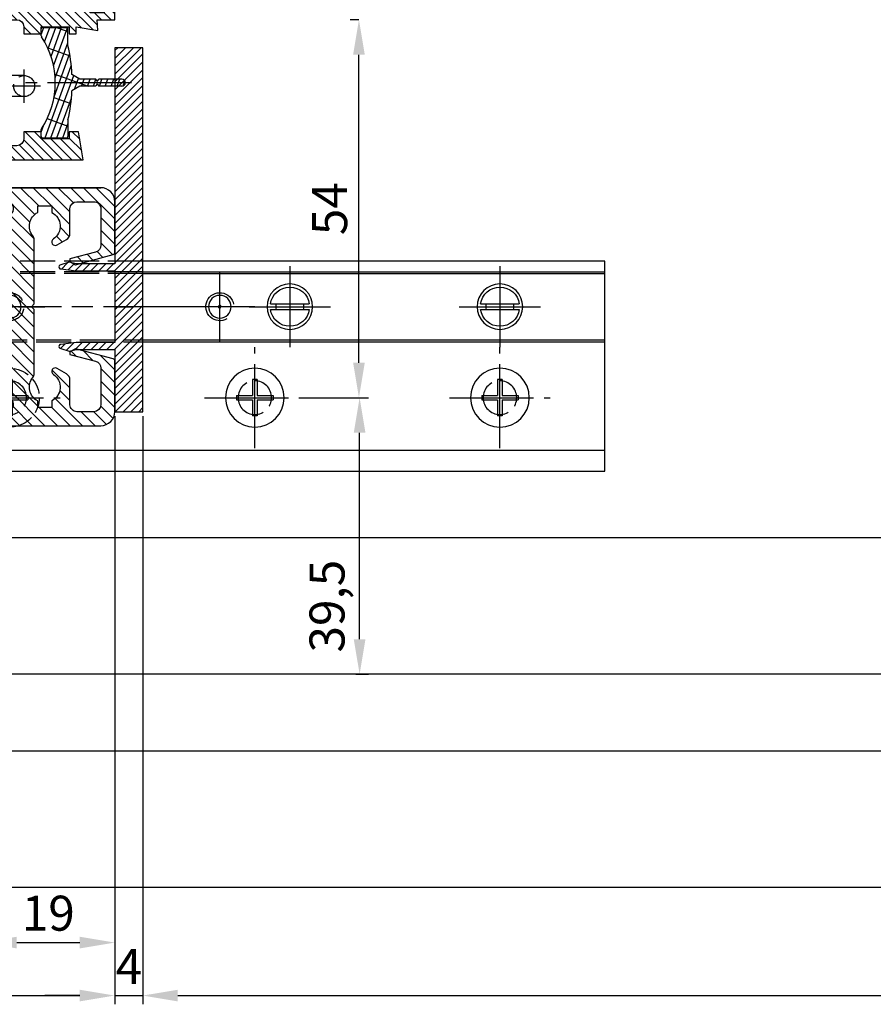
# Model space of a CAD drawing. Units: millimetres. Extents: x 269 to 8360, y -112 to 6427.
# Drawn here: x 2265 to 2387, y 146 to 286 of the extents above; entities that cross this region are included whole.
import ezdxf

# ---------------------------------------------------------------- set-up
doc = ezdxf.new("R2010")
doc.units = ezdxf.units.MM
for name, pattern in [('AM_DIN_F_W050x2', [3.125, 2.25, -0.875]), ('CENTERLINE', [30, 12, -1.5, 3, -1.5, 12]), ('GEN3', [6.25, 5, -1.25])]:
    doc.linetypes.add(name, pattern=pattern)
for name, color, linetype in [('centerline-Mittellinie', 92, 'CENTERLINE'), ('dimension-Bemassung', 5, 'Continuous'), ('hatching-Schraffur', 5, 'Continuous'), ('helpline-Hilslinie', 1, 'Continuous'), ('hiddenline-hinterliegendelinie', 6, 'GEN3'), ('insert point -Einfügepunkt', 6, 'Continuous'), ('outline-Körperkante', 7, 'Continuous')]:
    doc.layers.add(name, color=color, linetype=linetype)
doc.styles.get("Standard").update_dxf_attribs({"font": 'arial.ttf'})
doc.styles.add('Standard 0.8', font='txt.shx', dxfattribs={"width": 0.8})
doc.dimstyles.new('ISO-5.0', dxfattribs={"dimtxt": 5, "dimasz": 5, "dimexe": 1.25, "dimexo": 0.625, "dimgap": 1, "dimtad": 1, "dimdec": 3, "dimtxsty": 'Standard', "dimcen": 2.5, "dimclrd": 256, "dimclre": 256, "dimadec": 0, "dimazin": 0, "dimtfac": 1, "dimtdec": 3, "dimtmove": 0, "dimatfit": 3, "dimfxl": 1, "dimlwd": -1, "dimlwe": -1, "dimarcsym": 0})

# ---------------------------------------------------------------- blocks, each defined once
blk = doc.blocks.new('Lichtschranke')
at = {"layer": 'centerline-Mittellinie'}
for p, q in [((-1879.561785431729, -3007.050089172964), (-1879.561785431729, -3002.290065481698)), ((-1877.207409688363, -3004.670077327331), (-1899.613949697953, -3004.670077327331))]:
    blk.add_line(p, q, dxfattribs=at)
at = {"layer": 'helpline-Hilslinie'}
for p, q in [((-1898.613949697953, -3004.670077327331), (-1912.972702561975, -2999.443918683642)), ((-1897.613949697953, -2999.670077327331), (-1898.613949697953, -2999.670077327331)), ((-1896.613949697953, -3003.425988202183), (-1897.613949697953, -2999.670077327332)), ((-1898.613949697953, -3004.670077327331), (-1912.972702561975, -3002.138241788079)), ((-1898.613949697953, -3004.670077327331), (-1912.972702561975, -3004.670077327331)), ((-1898.613949697953, -3004.670077327331), (-1912.972702561975, -3009.896235971019)), ((-1898.613949697953, -3004.670077327331), (-1912.972702561975, -3007.201912866583)), ((-1896.613949697953, -3005.914166452479), (-1897.613949697953, -3009.67007732733)), ((-1897.613949697953, -3009.670077327331), (-1898.613949697953, -3009.670077327331))]:
    blk.add_line(p, q, dxfattribs=at)
at = {"layer": 'hiddenline-hinterliegendelinie'}
for p, q in [((-1883.613949697953, -2998.670077327331), (-1896.613949697953, -2998.670077327331)), ((-1896.613949697953, -2998.670077327331), (-1896.613949697953, -3010.670077327331)), ((-1883.613949697953, -3010.670077327331), (-1883.613949697953, -2998.670077327331)), ((-1890.31145208579, -3000.670077327331), (-1890.31145208579, -3008.670077327331)), ((-1887.81145208579, -3000.670077327331), (-1890.31145208579, -3000.670077327331)), ((-1887.81145208579, -3008.670077327331), (-1887.81145208579, -3000.670077327331)), ((-1879.561785431729, -3003.170077327331), (-1887.81145208579, -3003.170077327331)), ((-1879.561785431729, -3006.170077327331), (-1887.81145208579, -3006.170077327331)), ((-1890.31145208579, -3008.670077327331), (-1887.81145208579, -3008.670077327331)), ((-1896.613949697953, -3010.670077327331), (-1883.613949697953, -3010.670077327331))]:
    blk.add_line(p, q, dxfattribs=at)
for centre in [(-1889.06145208579, -3004.670077327331), (-1879.561785431729, -3004.670077327331)]:
    blk.add_circle(centre, 1.5, dxfattribs=at)
at = {"layer": 'outline-Körperkante'}
for p, q in [((-1896.613949697953, -2997.170077327331), (-1897.613949697953, -2997.170077327331)), ((-1897.613949697953, -3012.170077327331), (-1897.613949697953, -2997.170077327331)), ((-1896.613949697953, -3012.170077327331), (-1896.613949697953, -2997.170077327331)), ((-1898.613949697953, -2999.670077327331), (-1898.613949697953, -3009.670077327331)), ((-1897.613949697953, -3012.170077327331), (-1896.613949697953, -3012.170077327331))]:
    blk.add_line(p, q, dxfattribs=at)
for centre, radius, start, end in [((-1894.58402419511, -2999.832047528468), 4.0331791312212, 138.698766186767, 177.6984148405219), ((-1894.58402419511, -3009.508107126194), 4.033179131221221, 182.3015851594781, 221.301233813233)]:
    blk.add_arc(centre, radius, start, end, dxfattribs=at)
blk = doc.blocks.new('Bodenführung_Grundriss_links')
at = {"layer": 'centerline-Mittellinie'}
for p, q in [((60.07506844145473, 226.3713621651643), (60.07506844145473, 214.7713621651644)), ((90.07506844145473, 226.3713621651643), (90.07506844145473, 214.7713621651644)), ((100.0750684414547, 215.5713621651644), (100.0750684414547, 225.5713621651644)), ((100.0750684414547, 220.0713621651648), (100.0750684414547, 221.0713621651639)), ((130.0750684414547, 220.0713621651644), (130.0750684414547, 221.0713621651644)), ((65.87506844145491, 220.5713621651644), (54.27506844145455, 220.5713621651644)), ((95.87506844145491, 220.5713621651644), (84.27506844145455, 220.5713621651644)), ((95.07506844145473, 220.5713621651644), (105.0750684414547, 220.5713621651644)), ((99.57506844145519, 220.5713621651644), (100.5750684414543, 220.5713621651644)), ((130.5750684414547, 220.5713621651644), (129.5750684414547, 220.5713621651644)), ((60.07506844145473, 200.3713621651643), (60.07506844145473, 214.7713621651644)), ((95.07506844145473, 200.3713621651643), (95.07506844145473, 214.7713621651644)), ((130.0750684414547, 200.3713621651643), (130.0750684414547, 214.7713621651644)), ((67.275068441455, 207.5713621651644), (52.87506844145491, 207.5713621651644)), ((102.275068441455, 207.5713621651644), (87.87506844145491, 207.5713621651644)), ((137.275068441455, 207.5713621651644), (122.8750684414549, 207.5713621651644))]:
    blk.add_line(p, q, dxfattribs=at)
at = {"layer": 'helpline-Hilslinie'}
for centre, radius, start, end in [((100.0750684414547, 220.5713621651644), 2, 240.0000000000003, 169.999999999995), ((100.0750684414547, 220.5713621651644), 0.1999999999998181, 240.0000000000148, 169.9999999999617), ((130.0750684414547, 220.5713621651644), 0.2, 10.00000000003824, 299.9999999999852)]:
    blk.add_arc(centre, radius, start, end, dxfattribs=at)
at = {"layer": 'hiddenline-hinterliegendelinie'}
for p, q in [((111.0745684414546, 225.5713621651644), (145.0750684414547, 225.5713621651644)), ((111.0745684414546, 225.3213621651644), (145.0750684414547, 225.3213621651644)), ((130.0750684414547, 215.5713621651644), (130.0750684414547, 225.5713621651644)), ((135.0750684414547, 220.5713621651644), (125.0750684414547, 220.5713621651644)), ((145.0750684414547, 215.8213621651644), (111.0745684414546, 215.8213621651644)), ((145.0750684414547, 215.5713621651644), (111.0745684414546, 215.5713621651644))]:
    blk.add_line(p, q, dxfattribs=at)
at = {"layer": 'hiddenline-hinterliegendelinie', "linetype": 'AM_DIN_F_W050x2'}
for p, q in [((129.7450684414548, 210.1713621651643), (129.7450684414548, 207.9013621651643)), ((129.7450684414548, 210.1713621651643), (130.4050684414547, 210.1713621651643)), ((130.4050684414547, 210.1713621651643), (130.4050684414547, 207.9013621651643)), ((129.7450684414548, 207.9013621651643), (127.4750684414548, 207.9013621651643)), ((127.4750684414548, 207.9013621651643), (127.4750684414548, 207.2413621651644)), ((129.7450684414548, 207.2413621651644), (127.4750684414548, 207.2413621651644)), ((129.7450684414548, 207.2413621651644), (129.7450684414548, 204.9713621651642)), ((132.6750684414546, 207.9013621651643), (130.4050684414547, 207.9013621651643)), ((130.4050684414547, 207.2413621651644), (130.4050684414547, 204.9713621651642)), ((132.6750684414546, 207.2413621651644), (130.4050684414547, 207.2413621651644)), ((132.6750684414546, 207.9013621651643), (132.6750684414546, 207.2413621651644)), ((129.7450684414548, 204.9713621651642), (130.4050684414547, 204.9713621651642))]:
    blk.add_line(p, q, dxfattribs=at)
at = {"layer": 'hiddenline-hinterliegendelinie'}
blk.add_lwpolyline([(111.0745684414546, 227.0713621651644), (145.0750684414547, 227.0713621651644), (145.0750684414547, 203.5713621651644)], dxfattribs=at)
for centre in [(60.07506844145473, 207.5713621651644), (95.07506844145473, 207.5713621651644), (130.0750684414547, 207.5713621651644)]:
    blk.add_circle(centre, 2.399999999999977, dxfattribs=at)
for centre, radius, start, end in [((130.0750684414547, 220.5713621651644), 2.000000000000212, 9.999999999991928, 299.9999999999998), ((130.0750684414547, 207.5713621651644), 4.2, 252.247209838046, 287.752790161954)]:
    blk.add_arc(centre, radius, start, end, dxfattribs=at)
at = {"layer": 'hiddenline-hinterliegendelinie', "linetype": 'AM_DIN_F_W050x2'}
for start, end in [(287.752790161954, 180), (180, 252.247209838046)]:
    blk.add_arc((130.0750684414547, 207.5713621651644), 4.2, start, end, dxfattribs=at)
at = {"layer": 'outline-Körperkante'}
for p, q in [((111.0745684414546, 225.5713621651644), (45.07506844145473, 225.5713621651644)), ((111.0745684414546, 225.3213621651644), (45.07506844145473, 225.3213621651644)), ((58.1665349730556, 220.9713621651645), (57.30378714934432, 220.9713621651645)), ((61.98360190985386, 220.9713621651645), (58.1665349730556, 220.9713621651645)), ((62.84634973356515, 220.9713621651645), (61.98360190985386, 220.9713621651645)), ((88.1665349730556, 220.9713621651645), (87.30378714934432, 220.9713621651645)), ((91.98360190985386, 220.9713621651645), (88.1665349730556, 220.9713621651645)), ((92.84634973356515, 220.9713621651645), (91.98360190985386, 220.9713621651645)), ((58.1665349730556, 220.1713621651643), (57.30378714934432, 220.1713621651643)), ((61.98360190985386, 220.1713621651643), (58.1665349730556, 220.1713621651643)), ((62.84634973356515, 220.1713621651643), (61.98360190985386, 220.1713621651643)), ((88.1665349730556, 220.1713621651643), (87.30378714934432, 220.1713621651643)), ((91.98360190985386, 220.1713621651643), (88.1665349730556, 220.1713621651643)), ((92.84634973356515, 220.1713621651643), (91.98360190985386, 220.1713621651643)), ((111.0745684414546, 215.8213621651644), (45.07506844145473, 215.8213621651644)), ((111.0745684414546, 215.5713621651644), (45.07506844145473, 215.5713621651644)), ((59.7450684414548, 210.1713621651643), (59.7450684414548, 207.9013621651643)), ((59.7450684414548, 210.1713621651643), (60.40506844145466, 210.1713621651643)), ((60.40506844145466, 210.1713621651643), (60.40506844145466, 207.9013621651643)), ((94.7450684414548, 210.1713621651643), (95.40506844145466, 210.1713621651643)), ((94.7450684414548, 210.1713621651643), (94.7450684414548, 207.9013621651643)), ((95.40506844145466, 210.1713621651643), (95.40506844145466, 207.9013621651643)), ((59.7450684414548, 207.9013621651643), (57.47506844145482, 207.9013621651643)), ((57.47506844145482, 207.9013621651643), (57.47506844145482, 207.2413621651644)), ((59.7450684414548, 207.2413621651644), (57.47506844145482, 207.2413621651644)), ((59.7450684414548, 207.2413621651644), (59.7450684414548, 204.9713621651642)), ((62.67506844145464, 207.9013621651643), (60.40506844145466, 207.9013621651643)), ((62.67506844145464, 207.2413621651644), (60.40506844145466, 207.2413621651644)), ((60.40506844145466, 207.2413621651644), (60.40506844145466, 204.9713621651642)), ((62.67506844145464, 207.9013621651643), (62.67506844145464, 207.2413621651644)), ((92.47506844145482, 207.9013621651643), (92.47506844145482, 207.2413621651644)), ((94.7450684414548, 207.9013621651643), (92.47506844145482, 207.9013621651643)), ((94.7450684414548, 207.2413621651644), (92.47506844145482, 207.2413621651644)), ((94.7450684414548, 207.2413621651644), (94.7450684414548, 204.9713621651642)), ((97.67506844145464, 207.9013621651643), (95.40506844145466, 207.9013621651643)), ((95.40506844145466, 207.2413621651644), (95.40506844145466, 204.9713621651642)), ((97.67506844145464, 207.2413621651644), (95.40506844145466, 207.2413621651644)), ((97.67506844145464, 207.9013621651643), (97.67506844145464, 207.2413621651644)), ((59.7450684414548, 204.9713621651642), (60.40506844145466, 204.9713621651642)), ((94.7450684414548, 204.9713621651642), (95.40506844145466, 204.9713621651642)), ((145.0750684414547, 200.0713621651644), (45.07506844145473, 200.0713621651644))]:
    blk.add_line(p, q, dxfattribs=at)
blk.add_lwpolyline([(145.0750684414547, 203.5713621651644), (145.0750684414547, 197.0713621651644), (45.07506844145473, 197.0713621651644), (45.07506844145473, 227.0713621651644), (111.0745684414546, 227.0713621651644)], dxfattribs=at)
for centre, radius in [((60.07506844145473, 220.5713621651644), 3.25), ((90.07506844145473, 220.5713621651644), 3.25), ((100.0750684414547, 220.5713621651644), 1.621), ((130.0750684414547, 220.5713621651644), 1.621), ((100.0750684414547, 220.5713621651644), 0.1620999999998526), ((130.0750684414547, 220.5713621651644), 0.1621), ((60.07506844145473, 207.5713621651644), 4.2), ((95.07506844145473, 207.5713621651644), 4.2)]:
    blk.add_circle(centre, radius, dxfattribs=at)
for centre, radius, start, end in [((60.07506844145473, 220.5713621651644), 2.8, 8.213210701736188, 171.7867892982638), ((90.07506844145473, 220.5713621651644), 2.8, 8.213210701736188, 171.7867892982638), ((60.07506844145473, 220.5713621651644), 1.95, 168.1629958441081, 191.8370041558919), ((60.07506844145473, 220.5713621651644), 1.95, 348.1629958441082, 11.83700415589188), ((90.07506844145473, 220.5713621651644), 1.95, 168.1629958441081, 191.8370041558919), ((90.07506844145473, 220.5713621651644), 1.95, 348.1629958441082, 11.83700415589188), ((60.07506844145473, 220.5713621651644), 2.8, 188.2132107017362, 351.7867892982638), ((90.07506844145473, 220.5713621651644), 2.8, 188.2132107017362, 351.7867892982638)]:
    blk.add_arc(centre, radius, start, end, dxfattribs=at)
blk = doc.blocks.new('*D227')
at = {"layer": 'Defpoints', "color": 0, "transparency": 16777216}
for p in [(5580.767603116376, 1011.902018623421), (5599.767604945577, 1009.40067364461), (5599.767604945577, 933.5515657067363)]:
    blk.add_point(p, dxfattribs=at)
at = {"layer": 'dimension-Bemassung', "transparency": 16777216}
for p, q in [((5580.767603116376, 1011.277018623421), (5580.767603116376, 932.3015657067363)), ((5599.767604945577, 1008.77567364461), (5599.767604945577, 932.3015657067363)), ((5585.767603116376, 933.5515657067363), (5594.767604945577, 933.5515657067363))]:
    blk.add_line(p, q, dxfattribs=at)
for points in [[(5585.767603116376, 934.3848990400696), (5585.767603116376, 932.7182323734029), (5580.767603116376, 933.5515657067363)], [(5594.767604945577, 934.3848990400696), (5594.767604945577, 932.7182323734029), (5599.767604945577, 933.5515657067363)]]:
    blk.add_solid(points, dxfattribs=at)
at = {"layer": 'dimension-Bemassung', "color": 0, "transparency": 16777216, "insert": (5590.267604030976, 937.1044306453447), "char_height": 5, "attachment_point": 5}
blk.add_mtext('19', dxfattribs=at)
blk = doc.blocks.new('*D228')
at = {"layer": 'Defpoints', "color": 0, "transparency": 16777216}
for p in [(5599.767604944578, 1009.40203980072), (5603.767604944577, 1009.402042725862), (5603.767604944577, 925.9860162764007)]:
    blk.add_point(p, dxfattribs=at)
at = {"layer": 'dimension-Bemassung', "transparency": 16777216}
for p, q in [((5599.767604944578, 1008.77703980072), (5599.767604944578, 924.7360162764007)), ((5603.767604944577, 1008.777042725862), (5603.767604944577, 924.7360162764007)), ((5594.767604944578, 925.9860162764007), (5589.767604944578, 925.9860162764007)), ((5599.767604944578, 925.9860162764007), (5603.767604944577, 925.9860162764007)), ((5608.767604944577, 925.9860162764007), (5613.767604944577, 925.9860162764007))]:
    blk.add_line(p, q, dxfattribs=at)
for points in [[(5594.767604944578, 926.8193496097341), (5594.767604944578, 925.1526829430674), (5599.767604944578, 925.9860162764007)], [(5608.767604944577, 926.8193496097341), (5608.767604944577, 925.1526829430674), (5603.767604944577, 925.9860162764007)]]:
    blk.add_solid(points, dxfattribs=at)
at = {"layer": 'dimension-Bemassung', "color": 0, "transparency": 16777216, "insert": (5601.767604944578, 929.4860162764007), "char_height": 5, "attachment_point": 5, "style": 'Standard 0.8'}
blk.add_mtext('4', dxfattribs=at)
blk = doc.blocks.new('*D234')
at = {"layer": 'Defpoints', "color": 0, "transparency": 16777216}
for p in [(5599.767604944578, 1009.40203980072), (4647.767619533566, 989.4519043528504), (5599.767604944578, 925.9860162764007)]:
    blk.add_point(p, dxfattribs=at)
at = {"layer": 'dimension-Bemassung', "transparency": 16777216}
for p, q in [((5599.767604944578, 1008.77703980072), (5599.767604944578, 924.7360162764007)), ((4647.767619533566, 988.8269043528504), (4647.767619533566, 924.7360162764007)), ((4652.767619533566, 925.9860162764007), (5594.767604944578, 925.9860162764007))]:
    blk.add_line(p, q, dxfattribs=at)
for points in [[(4652.767619533566, 926.8193496097341), (4652.767619533566, 925.1526829430674), (4647.767619533566, 925.9860162764007)], [(5594.767604944578, 926.8193496097341), (5594.767604944578, 925.1526829430674), (5599.767604944578, 925.9860162764007)]]:
    blk.add_solid(points, dxfattribs=at)
at = {"layer": 'dimension-Bemassung', "color": 0, "transparency": 16777216, "insert": (4702.619855379152, 929.4962482000024), "char_height": 5, "attachment_point": 5}
blk.add_mtext('FB2', dxfattribs=at)
blk = doc.blocks.new('*D242')
at = {"layer": 'Defpoints', "color": 0, "transparency": 16777216}
for p in [(5625.703949930498, 1011.400673644611), (5634.729946102419, 1011.400673644611), (5633.57252800579, 971.9006736446099)]:
    blk.add_point(p, dxfattribs=at)
at = {"layer": 'dimension-Bemassung', "transparency": 16777216}
for p, q in [((5626.328949930498, 1011.400673644611), (5635.979946102419, 1011.400673644611)), ((5634.729946102419, 976.9006736446099), (5634.729946102419, 1006.400673644611)), ((5634.19752800579, 971.9006736446099), (5635.979946102419, 971.9006736446099))]:
    blk.add_line(p, q, dxfattribs=at)
for points in [[(5633.896612769086, 1006.400673644611), (5635.563279435753, 1006.400673644611), (5634.729946102419, 1011.400673644611)], [(5633.896612769086, 976.9006736446099), (5635.563279435753, 976.9006736446099), (5634.729946102419, 971.9006736446099)]]:
    blk.add_solid(points, dxfattribs=at)
at = {"layer": 'dimension-Bemassung', "color": 0, "transparency": 16777216, "insert": (5630.725171204739, 981.6195252020927), "char_height": 5, "attachment_point": 5, "rotation": 90}
blk.add_mtext('39,5', dxfattribs=at)
blk = doc.blocks.new('*D243')
at = {"layer": 'Defpoints', "color": 0, "transparency": 16777216}
for p in [(5634.637790704265, 1065.400673644611), (5635.23506933247, 1065.400673644611), (5626.301228558703, 1011.400673644611)]:
    blk.add_point(p, dxfattribs=at)
at = {"layer": 'dimension-Bemassung', "transparency": 16777216}
for p, q in [((5634.61006933247, 1065.400673644611), (5633.387790704265, 1065.400673644611)), ((5634.637790704265, 1016.400673644611), (5634.637790704265, 1060.400673644611)), ((5626.926228558703, 1011.400673644611), (5635.887790704265, 1011.400673644611))]:
    blk.add_line(p, q, dxfattribs=at)
for points in [[(5633.804457370932, 1060.400673644611), (5635.471124037598, 1060.400673644611), (5634.637790704265, 1065.400673644611)], [(5633.804457370932, 1016.400673644611), (5635.471124037598, 1016.400673644611), (5634.637790704265, 1011.400673644611)]]:
    blk.add_solid(points, dxfattribs=at)
at = {"layer": 'dimension-Bemassung', "color": 0, "transparency": 16777216, "insert": (5631.095157689258, 1038.400673644612), "char_height": 5, "attachment_point": 5, "rotation": 90}
blk.add_mtext('54', dxfattribs=at)
blk = doc.blocks.new('Grundriss_H-profil')
at = {"layer": 'hatching-Schraffur'}
h = blk.add_hatch(dxfattribs=at)
h.set_pattern_fill('LINE', color=256, scale=0.4, angle=45, style=0)
h.set_pattern_definition([(315, (-385.3312636448503, -260.1302474895663), (-0.8980256121069154, -0.8980256121069153), [])])
edge = h.paths.add_edge_path()
edge.add_line((15.49999712563476, -15), (26.49999712563476, -15))
edge.add_line((26.49999712563476, -15), (26.49999712563476, -16))
edge.add_line((26.49999712563476, -16), (28.49999712563476, -16))
edge.add_line((28.49999712563476, -16), (28.49999712563476, -15))
edge.add_line((28.49999712563476, -15), (29.99999712563476, -15))
edge.add_line((29.99999712563476, -15), (29.99999712563476, -17))
edge.add_line((29.99999712563476, -17), (1.99999712563476, -17))
edge.add_ellipse((1.99999712563479, -15), major_axis=(1.414213562373096, 1.414213562373096), ratio=0.9999999999999994, start_angle=135.0000000000016, end_angle=224.9999999999992, ccw=False)
edge.add_line((-2.874365238330668e-06, -15.00000000000005), (-2.87436523744048e-06, -7.730820300845945))
edge.add_ellipse((0.2999971256348024, -7.730820300845945), major_axis=(-0.2121320343559926, 0.2121320343559926), ratio=0.9999999999999978, start_angle=-30.000000000002615, end_angle=45.000000000000114, ccw=False)
edge.add_line((0.2223514121040457, -7.441042552959171), (5.600395435616462, -5.999999999999997))
edge.add_line((5.600395435616462, -5.999999999999997), (6.39999712563474, -6.461650250976558))
edge.add_line((6.39999712563474, -6.461650250976558), (6.39999712563474, -6.821023553303061))
edge.add_line((6.39999712563474, -6.821023553303061), (2.741178080532221, -7.801401161689906))
edge.add_ellipse((2.999997125634819, -8.767326987979), major_axis=(-0.7071067811865793, 0.7071067811865794), ratio=0.9999999999999998, start_angle=-29.99999999999611, end_angle=45)
edge.add_line((1.999997125634762, -8.767326987979), (1.999997125634762, -14))
edge.add_ellipse((2.999997125634762, -14), major_axis=(0.7071067811865479, 0.7071067811865478), ratio=0.999999999999999, start_angle=135, end_angle=225)
edge.add_line((2.999997125634762, -15), (5.399997125634739, -15))
edge.add_ellipse((5.399997125634739, -14), major_axis=(0.7071067811865477, 0.7071067811865477), ratio=0.9999999999999997, start_angle=225, end_angle=315)
edge.add_line((6.399997125634739, -14), (6.39999712563474, -10.46746704158317))
edge.add_ellipse((7.399997125634797, -10.4674670415834), major_axis=(-0.7071067811865892, 0.7071067811865891), ratio=0.999999999999998, start_angle=-15.000000000002785, end_angle=44.999999999986926, ccw=False)
edge.add_line((6.899997125634797, -9.601441637798867), (8.245906199707688, -8.824380671577954))
edge.add_ellipse((8.499997125634733, -9.255005567933834), major_axis=(0.3535533905932587, 0.3535533905932588), ratio=0.9999999999999876, start_angle=258.74898859586597, end_angle=435.54279951992476, ccw=False)
edge.add_ellipse((9.999997125634733, -11.4999999999992), major_axis=(1.555634918610973, 1.555634918610973), ratio=1, start_angle=78.74898859587924, end_angle=197.9643082105983)
edge.add_line((8.999997125634762, -13.45959179422658), (8.999997125634762, -14.40000000000003))
edge.add_line((8.999997125634762, -14.40000000000003), (10.99999712563476, -14.40000000000003))
edge.add_line((10.99999712563476, -14.40000000000003), (10.99999712563476, -13.45959179422652))
edge.add_ellipse((9.999997125634733, -11.5), major_axis=(-1.555634918610404, 1.555634918610404), ratio=0.9999999999999998, start_angle=162.0356917894131, end_angle=263.624832873019)
edge.add_ellipse((12.49999712563385, -9.502501564456507), major_axis=(-0.70710678118591, 0.7071067811859099), ratio=0.9999999999999966, start_angle=45.000000000114085, end_angle=83.62483287314461, ccw=False)
edge.add_line((11.49999712563476, -9.502501564458496), (11.49999712563476, -0.4000000000000323))
edge.add_line((11.49999712563476, -0.4000000000000319), (11.89999712563474, -5.473399511402022e-14))
edge.add_line((11.89999712563474, -5.474798674305614e-14), (11.49999712563476, 0.3999999999999226))
edge.add_line((11.49999712563476, 0.3999999999999226), (11.49999712563477, 9.502501564458386))
edge.add_ellipse((12.49999712563508, 9.502501564458273), major_axis=(-0.7071067811867682, 0.7071067811867681), ratio=0.9999999999999982, start_angle=6.375167126985616, end_angle=44.99999999999352, ccw=False)
edge.add_ellipse((9.999997125634538, 11.5000000000008), major_axis=(1.555634918609921, 1.555634918609921), ratio=0.9999999999999998, start_angle=276.3751671269646, end_angle=377.9643082105721)
edge.add_line((10.99999712563477, 13.45959179422647), (10.99999712563477, 14.39999999999992))
edge.add_line((10.99999712563477, 14.39999999999992), (8.999997125634765, 14.39999999999992))
edge.add_line((8.999997125634765, 14.39999999999992), (8.999997125634765, 13.45959179422647))
edge.add_ellipse((9.999997125634794, 11.49999999999904), major_axis=(1.555634918610976, 1.555634918610976), ratio=1, start_angle=72.03569178940238, end_angle=191.2510114041187)
edge.add_ellipse((8.499997125634765, 9.25500556793378), major_axis=(0.3535533905932512, 0.3535533905932512), ratio=0.9999999999999967, start_angle=194.4572004800756, end_angle=371.2510114041333, ccw=False)
edge.add_line((8.24590619970772, 8.8243806715779), (6.899997125634571, 9.60144163779859))
edge.add_ellipse((7.399997125634685, 10.46746704158307), major_axis=(-0.7071067811866109, 0.7071067811866107), ratio=0.9999999999999989, start_angle=44.999999999999886, end_angle=104.9999999999954, ccw=False)
edge.add_line((6.3999971256346, 10.46746704158307), (6.399997125634743, 14))
edge.add_ellipse((5.399997125634743, 14), major_axis=(0.7071067811865479, 0.7071067811865478), ratio=0.999999999999999, start_angle=314.9999999999999, end_angle=405.0000000000001)
edge.add_line((5.399997125634743, 15), (2.999997125634765, 14.99999999999995))
edge.add_ellipse((2.999997125634765, 14), major_axis=(-0.7071067811865076, 0.7071067811865077), ratio=0.9999999999999996, start_angle=-45.00000000000002, end_angle=45.00000000000326)
edge.add_line((1.999997125634765, 13.99999999999995), (1.999997125634651, 8.767326987978894))
edge.add_ellipse((2.999997125634708, 8.767326987979008), major_axis=(-0.7071067811865878, 0.7071067811865878), ratio=0.9999999999999996, start_angle=45.00000000000652, end_angle=120.0000000000033)
edge.add_line((2.741178080532223, 7.801401161689856), (6.399997125634742, 6.821023553302953))
edge.add_line((6.399997125634742, 6.821023553302953), (6.399997125634742, 6.461650250976507))
edge.add_line((6.399997125634742, 6.461650250976507), (5.600395435616464, 5.999999999999946))
edge.add_line((5.600395435616464, 5.999999999999946), (0.2223514121040475, 7.441042552959178))
edge.add_ellipse((0.2999971256347474, 7.730820300845895), major_axis=(-0.2121320343559517, 0.2121320343559517), ratio=0.9999999999999986, start_angle=45.000000000010914, end_angle=120.00000000001029, ccw=False)
edge.add_line((-2.874365235547038e-06, 7.730820300845838), (-2.874365234656849e-06, 14.99999999999995))
edge.add_ellipse((1.999997125634737, 15), major_axis=(1.414213562373076, 1.414213562373076), ratio=0.9999999999999989, start_angle=44.999999999999204, end_angle=135.0000000000016, ccw=False)
edge.add_line((1.999997125634766, 16.99999999999995), (29.99999712563477, 16.99999999999994))
edge.add_line((29.99999712563477, 16.99999999999994), (29.99999712563477, 14.99999999999994))
edge.add_line((29.99999712563477, 14.99999999999994), (28.49999712563477, 14.99999999999994))
edge.add_line((28.49999712563477, 14.99999999999994), (28.49999712563477, 15.99999999999994))
edge.add_line((28.49999712563477, 15.99999999999994), (26.49999712563477, 15.99999999999994))
edge.add_line((26.49999712563477, 15.99999999999994), (26.49999712563477, 14.99999999999994))
edge.add_line((26.49999712563477, 14.99999999999994), (15.49999712563477, 14.99999999999994))
edge.add_ellipse((15.49999712563479, 13.99999999999994), major_axis=(0.7071067811865479, 0.7071067811865478), ratio=0.9999999999999996, start_angle=45.00000000000164, end_angle=194.999999999998)
edge.add_line((14.99999712563477, 13.13397459621553), (14.99999712563476, -13.13397459621558))
edge.add_ellipse((15.49999712563473, -14), major_axis=(0.7071067811865265, 0.7071067811865265), ratio=0.999999999999999, start_angle=74.99999999999913, end_angle=225.0000000000016)
at = {"layer": 'outline-Körperkante'}
blk.add_line((30, -17), (2, -17), dxfattribs=at)
blk.add_lwpolyline([(10.99999712563477, 13.45959179422647, -0.4747768484601994), (11.71874712563442, 10.12671982556538, 0.170146590439646), (11.49999712563477, 9.502501564458386), (11.49999712563476, 0.3999999999999226), (11.89999712563474, -5.474798674305614e-14), (11.49999712563476, -0.4000000000000319), (11.49999712563476, -9.502501564458496, 0.1701465904396517), (11.71874712563556, -10.12671982556463, -0.4747768484601927), (10.99999712563476, -13.45959179422652), (10.99999712563476, -14.40000000000003), (8.999997125634762, -14.40000000000003), (8.999997125634762, -13.45959179422658, -0.5727941721727782), (8.777774903412363, -9.670745277575518, 0.9724049664168604), (8.245906199707688, -8.824380671577954), (6.899997125634797, -9.601441637798867, 0.267949192431065), (6.39999712563474, -10.46746704158317), (6.399997125634739, -14, -0.414213562373095), (5.399997125634739, -15), (2.999997125634762, -15, -0.414213562373095), (1.999997125634762, -14), (1.999997125634762, -8.767326987979, -0.3394542588633702), (2.741178080532221, -7.801401161689906), (6.39999712563474, -6.821023553303061), (6.39999712563474, -6.461650250976558), (5.600395435616462, -5.999999999999997), (0.2223514121040457, -7.441042552959171, 0.3394542588633806), (-2.87436523744048e-06, -7.730820300845945), (-2.874365238330668e-06, -15.00000000000005, 0.414213562373095), (1.999997125634762, -17), (29.99999712563476, -17), (29.99999712563476, -15), (28.49999712563476, -15), (28.49999712563476, -16), (26.49999712563476, -16), (26.49999712563476, -15), (15.49999712563476, -15, -0.7673269879789623), (14.99999712563476, -13.13397459621558), (14.99999712563477, 13.13397459621553, -0.7673269879789567), (15.49999712563477, 14.99999999999994), (26.49999712563477, 14.99999999999994), (26.49999712563477, 15.99999999999994), (28.49999712563477, 15.99999999999994), (28.49999712563477, 14.99999999999994), (29.99999712563477, 14.99999999999994), (29.99999712563477, 16.99999999999994), (1.999997125634766, 16.99999999999995, 0.414213562373095), (-2.874365234656849e-06, 14.99999999999995), (-2.874365235547038e-06, 7.730820300845838, 0.3394542588633984), (0.2223514121040475, 7.441042552959178), (5.600395435616464, 5.999999999999946), (6.399997125634742, 6.461650250976507), (6.399997125634742, 6.821023553302953), (2.741178080532223, 7.801401161689856, -0.3394542588633446), (1.999997125634651, 8.767326987978894), (1.999997125634765, 13.99999999999995, -0.414213562373095), (2.999997125634765, 14.99999999999995), (5.399997125634743, 15, -0.414213562373095), (6.399997125634743, 14), (6.399997125634571, 10.46746704158307, 0.2679491924311277), (6.899997125634571, 9.60144163779859), (8.245906199707692, 8.824380671577844, 0.9724049664168467), (8.777774903412366, 9.670745277575408, -0.5727941721727757), (8.999997125634765, 13.45959179422647), (8.999997125634765, 14.39999999999992), (10.99999712563477, 14.39999999999992)], format="xyb", close=True, dxfattribs=at)
blk = doc.blocks.new('Grundriss_Fingerschutzprofil')
at = {"layer": 'hatching-Schraffur'}
h = blk.add_hatch(dxfattribs=at)
h.set_pattern_fill('ANSI31', color=256, scale=0.25, style=0)
h.set_pattern_definition([(45, (0, 0), (-0.561266007566822, 0.5612660075668221), [])])
h.paths.add_polyline_path([(-5.100000000000023, 0), (-5.100000000000023, 5.500000000000004), (-5.386828132593223, 7.699999999999818, 1), (-5.986828132593132, 7.699999999999989), (-6.336779051987947, 6.500000000000003), (-6.100000000000023, 5.500000000000001), (-6.100000000000023, 0), (-37.00000000000001, 0), (-37, -4), (15, -4), (15, 0), (6.100000000000023, 0), (6.100000000000023, 5.5), (6.336779051987947, 6.500000000000003), (5.986828132593246, 7.699999999999989, 1), (5.386828132593223, 7.699999999999847), (5.100000000000023, 5.5), (5.100000000000023, 0)])
at = {"layer": 'insert point -Einfügepunkt'}
blk.add_line((0, 0), (0, -2.5), dxfattribs=at)
at = {"layer": 'outline-Körperkante'}
blk.add_line((5.100000000000023, 0), (5.100000000000023, 4.709424908436858), dxfattribs=at)
blk.add_lwpolyline([(15, -4), (-37, -4), (-37, 0), (-6.100000000000023, 0), (-6.100000000000023, 5.5), (-6.336779051987946, 6.5), (-5.986828132593132, 7.699999999999989, -1.000000000000456), (-5.386828132593223, 7.699999999999818), (-5.100000000000023, 5.5), (-5.100000000000023, 0), (5.100000000000023, 0), (5.100000000000023, 5.5), (5.386828132593223, 7.699999999999847, -1.000000000000456), (5.986828132593246, 7.699999999999989), (6.336779051987946, 6.5), (6.100000000000023, 5.5), (6.100000000000023, 0), (15, 0)], format="xyb", close=True, dxfattribs=at)
blk = doc.blocks.new('Grundriss_Laufflügel_Teleskop')
at = {"layer": 'centerline-Mittellinie'}
blk.add_line((-1879.364993274515, 57.99999938328799), (-899.3858378161526, 57.99999938328776), dxfattribs=at)
at = {"xscale": -1, "rotation": 180}
blk.add_blockref('Grundriss_H-profil', (-1869.000572911157, 57.99999938328867), dxfattribs=at)
at = {"layer": 'outline-Körperkante', "rotation": 270}
blk.add_blockref('Grundriss_Fingerschutzprofil', (-1869.000575785522, 57.99999938328796), dxfattribs=at)
blk = doc.blocks.new('Grundriss_E-profil')
at = {"layer": 'hatching-Schraffur'}
h = blk.add_hatch(dxfattribs=at)
h.set_pattern_fill('LINE', color=256, scale=0.3, angle=-45.00000000000001, style=0)
h.set_pattern_definition([(225, (462.298406366911, 260.1302474895663), (-0.6735192090801866, 0.6735192090801863), [])])
edge = h.paths.add_edge_path()
edge.add_line((49.38659659358424, -18.54318390459554), (49.46714559642592, -17))
edge.add_line((49.46714559642592, -17), (46.96714559642592, -17))
edge.add_line((46.96714559642592, -17), (46.96714559642592, -15))
edge.add_line((46.96714559642592, -15), (48.46714559642592, -15))
edge.add_line((48.46714559642592, -15), (48.46714559642592, -16))
edge.add_line((48.46714559642592, -16), (50.46714559642592, -16))
edge.add_line((50.46714559642592, -16), (50.46714559642592, -15))
edge.add_line((50.46714559642592, -15), (61.46714559642592, -15))
edge.add_arc((61.46714559642592, -14), 1, 630, 779.9999999999994)
edge.add_line((61.96714559642592, -13.13397459621558), (61.96714559642592, -11.89999999999998))
edge.add_line((61.96714559642592, -11.89999999999998), (62.3671455964259, -11.5))
edge.add_line((62.3671455964259, -11.5), (61.96714559642592, -11.10000000000002))
edge.add_line((61.96714559642592, -11.10000000000002), (61.96714559642592, 11.10000000000002))
edge.add_line((61.96714559642592, 11.09999999999997), (62.3671455964259, 11.49999999999994))
edge.add_line((62.3671455964259, 11.49999999999994), (61.96714559642592, 11.89999999999992))
edge.add_line((61.96714559642592, 11.89999999999992), (61.96714559642592, 13.13397459621552))
edge.add_arc((61.46714559642592, 13.99999999999994), 1.000000000000008, 299.9999999999997, 450)
edge.add_line((61.46714559642592, 14.99999999999994), (50.46714559642592, 14.99999999999994))
edge.add_line((50.46714559642592, 14.99999999999994), (50.46714559642592, 15.99999999999994))
edge.add_line((50.46714559642592, 15.99999999999994), (48.46714559642592, 15.99999999999994))
edge.add_line((48.46714559642592, 15.99999999999994), (48.46714559642592, 14.99999999999994))
edge.add_line((48.46714559642592, 14.99999999999994), (46.96714559642592, 14.99999999999994))
edge.add_line((46.96714559642592, 14.99999999999994), (46.96714559642592, 16.99999999999994))
edge.add_line((46.96714559642592, 16.99999999999994), (74.96714559642592, 17))
edge.add_arc((74.96714559642592, 15), 2, 360, 450, ccw=False)
edge.add_line((76.96714559642592, 15.00000000000006), (76.96714559642592, -34.99999999999994))
edge.add_arc((74.96714559642592, -35), 2, 270, 360, ccw=False)
edge.add_line((74.96714559642592, -37), (51.46714559642592, -37))
edge.add_line((51.46714559642592, -37), (52.17245351925979, -33))
edge.add_line((52.17245351925979, -33), (53.46714559642592, -33))
edge.add_line((53.46714559642592, -33), (53.46714559642592, -34))
edge.add_line((53.46714559642592, -34), (57.46714559642592, -34))
edge.add_line((57.46714559642592, -34), (57.46714559642592, -33))
edge.add_line((57.46714559642592, -33), (59.96714559642592, -33))
edge.add_line((59.96714559642592, -33), (59.96714559642592, -34))
edge.add_arc((60.96714559642592, -34), 1, 540, 630)
edge.add_line((60.96714559642592, -35), (73.46714559642587, -35))
edge.add_arc((73.46714559642587, -34), 1, 630, 720)
edge.add_line((74.46714559642587, -34), (74.46714559642587, -26.90000000000003))
edge.add_line((74.46714559642587, -26.90000000000003), (74.8671455964259, -26.5))
edge.add_line((74.8671455964259, -26.5), (74.46714559642587, -26.09999999999997))
edge.add_line((74.46714559642587, -26.09999999999997), (74.46714559642587, -18))
edge.add_arc((73.46714559642587, -18), 1, 360, 450)
edge.add_line((73.46714559642587, -17), (60.96714559642598, -17.00000000000006))
edge.add_arc((60.96714559642598, -18.00000000000006), 1, 450, 540)
edge.add_line((59.96714559642598, -18.00000000000006), (59.96714559642598, -19))
edge.add_line((59.96714559642598, -19), (57.46714559642592, -19))
edge.add_line((57.46714559642592, -19), (57.46714559642592, -18))
edge.add_line((57.46714559642592, -18), (53.46714559642592, -18))
edge.add_line((53.46714559642592, -18), (53.46714559642592, -19))
edge.add_line((53.46714559642592, -19), (52.46714559642592, -19))
edge.add_line((52.46714559642592, -19), (52.46714559642592, -18))
edge.add_line((52.46714559642592, -18), (49.38659659358424, -18.54318390459554))
edge = h.paths.add_edge_path(flags=16)
edge.add_line((74.46714559642592, 0.3999999999999773), (74.46714559642598, 14))
edge.add_arc((73.46714559642598, 13.99999999999994), 1, 360, 450)
edge.add_line((73.46714559642598, 14.99999999999994), (65.96714559642592, 14.99999999999994))
edge.add_arc((65.96714559642592, 13.99999999999994), 1, 450, 540)
edge.add_line((64.96714559642592, 13.99999999999994), (64.96714559642592, -14.00000000000006))
edge.add_arc((65.96714559642592, -14), 1, 540, 630)
edge.add_line((65.96714559642592, -15), (73.46714559642587, -15))
edge.add_arc((73.46714559642587, -14), 1, 630, 720)
edge.add_line((74.46714559642587, -14), (74.46714559642592, -0.3999999999999773))
edge.add_line((74.46714559642592, -0.3999999999999773), (74.8671455964259, 0))
edge.add_line((74.8671455964259, 0), (74.46714559642592, 0.3999999999999773))
at = {"layer": 'outline-Körperkante'}
for q in [(55.18050929372973, -15), (55.67449224679135, -15)]:
    blk.add_line((55.42750077026054, -15.24699147653081), q, dxfattribs=at)
for points in [[(57.46714559642592, -34), (57.46714559642592, -33), (59.96714559642592, -33), (59.96714559642592, -34, 0.414213562373095), (60.96714559642592, -35), (73.46714559642587, -35, 0.414213562373095), (74.46714559642587, -34), (74.46714559642587, -26.90000000000003), (74.8671455964259, -26.5), (74.46714559642587, -26.09999999999997), (74.46714559642587, -18, 0.414213562373095), (73.46714559642587, -17), (60.96714559642598, -17.00000000000006, 0.414213562373095), (59.96714559642598, -18.00000000000006), (59.96714559642598, -19), (57.46714559642592, -19), (57.46714559642592, -18), (53.46714559642592, -18), (53.46714559642592, -19), (52.46714559642592, -19), (52.46714559642592, -18), (49.38659659358424, -18.54318390459554), (49.46714559642592, -17), (46.96714559642592, -17), (46.96714559642592, -15), (48.46714559642592, -15), (48.46714559642592, -16), (50.46714559642592, -16), (50.46714559642592, -15), (61.46714559642592, -15, 0.7673269879789565), (61.96714559642592, -13.13397459621558), (61.96714559642592, -11.89999999999998), (62.3671455964259, -11.5), (61.96714559642592, -11.10000000000002), (61.96714559642592, 11.09999999999997), (62.3671455964259, 11.49999999999994), (61.96714559642592, 11.89999999999992), (61.96714559642592, 13.13397459621552, 0.7673269879789563), (61.46714559642592, 14.99999999999994), (50.46714559642592, 14.99999999999994), (50.46714559642592, 15.99999999999994), (48.46714559642592, 15.99999999999994), (48.46714559642592, 14.99999999999994), (46.96714559642592, 14.99999999999994), (46.96714559642592, 16.99999999999994), (74.96714559642592, 17, -0.4142135623730992), (76.9671455964259, 15.00000000000006), (76.96714559642592, -35, -0.414213562373095), (74.96714559642592, -37), (51.46714559642592, -37), (52.17245351925979, -33), (53.46714559642592, -33), (53.46714559642592, -34)], [(74.46714559642592, 0.3999999999999773), (74.46714559642598, 13.99999999999994, 0.4142135623730955), (73.46714559642598, 14.99999999999994), (65.96714559642592, 14.99999999999994, 0.414213562373095), (64.96714559642592, 13.99999999999994), (64.96714559642592, -14, 0.414213562373095), (65.96714559642592, -15), (73.46714559642587, -15, 0.414213562373095), (74.46714559642587, -14), (74.46714559642592, -0.3999999999999773), (74.8671455964259, 0)]]:
    blk.add_lwpolyline(points, format="xyb", close=True, dxfattribs=at)
blk = doc.blocks.new('Grundriss_Abdeckgummi')
at = {"layer": 'hatching-Schraffur'}
h = blk.add_hatch(dxfattribs=at)
h.set_pattern_fill('GRATE', color=256, angle=70, style=0)
h.set_pattern_definition([(70, (0, 0), (-0.7458810177488147, 0.2714784887647496), []), (160, (0, 0), (-1.085913955058999, -2.983524070995259), [])])
edge = h.paths.add_edge_path()
edge.add_arc((192.0486058759816, 131.1482105834435), 0.2077368062240375, 180.3504726190606, 216.3345635732081)
edge.add_arc((181.8456511380364, 124.454588466126), 11.99522405732553, -33.213670669595274, 33.21367066959408, ccw=False)
edge.add_arc((192.0486058759815, 117.7609663488082), 0.2077368062240375, 143.6654364267907, 179.6495273809382)
edge.add_line((191.8408729561353, 117.762237046391), (191.8408729561352, 116.7545884661258))
edge.add_arc((192.0408729561352, 116.7545884661259), 0.1999999999999886, 180, 270.0000000000081)
edge.add_line((192.0408729561352, 116.5545884661259), (195.4408729561353, 116.5545884661259))
edge.add_arc((195.4408729561353, 116.7545884661258), 0.1999999999999602, 269.9999999999919, 360)
edge.add_line((195.6408729561353, 116.7545884661258), (195.6408729561353, 119.1329345878659))
edge.add_arc((172.4494160096586, 124.4545884661259), 23.79419415110086, 347.0762905286416, 357.2004522765648)
edge.add_line((196.2152123353194, 123.2924351597636), (197.3408729561353, 123.9545884661259))
edge.add_line((197.3408729561353, 123.9545884661259), (199.6408729561353, 123.9545884661259))
edge.add_line((199.6408729561353, 123.9545884661259), (199.8408729561353, 124.3045884661259))
edge.add_line((199.8408729561353, 124.3045884661259), (200.0408729561352, 123.9545884661259))
edge.add_line((200.0408729561352, 123.9545884661259), (203.3408729561353, 123.9545884661259))
edge.add_arc((203.3408729561352, 124.4545884661259), 0.5000000000000142, 270.0000000000032, 449.9999999999968)
edge.add_line((203.3408729561353, 124.9545884661259), (200.0408729561352, 124.9545884661259))
edge.add_line((200.0408729561352, 124.9545884661259), (199.8408729561353, 124.6045884661259))
edge.add_line((199.8408729561353, 124.6045884661259), (199.6408729561353, 124.9545884661259))
edge.add_line((199.6408729561353, 124.9545884661259), (197.3408729561353, 124.9545884661259))
edge.add_line((197.3408729561353, 124.9545884661259), (196.2152123353194, 125.6167417724882))
edge.add_arc((172.4494160096569, 124.4545884661256), 23.79419415110252, 2.799547723435633, 12.92370947135811)
edge.add_line((195.6408729561353, 129.7762423443859), (195.6408729561353, 132.1545884661259))
edge.add_arc((195.4408729561353, 132.1545884661259), 0.1999999999999602, 0, 90.00000000000813)
edge.add_line((195.4408729561353, 132.3545884661259), (192.0408729561352, 132.3545884661259))
edge.add_arc((192.0408729561352, 132.1545884661259), 0.1999999999999886, 89.99999999999186, 180)
edge.add_line((191.8408729561353, 132.1545884661259), (191.8408729561354, 131.1469398858608))
edge = h.paths.add_edge_path(flags=16)
edge.add_line((192.0408729561352, 116.5545884661259), (195.4408729561353, 116.5545884661259))
at = {"layer": 'centerline-Mittellinie'}
blk.add_line((204.7391969971833, 124.4545884661259), (189.5911566729682, 124.4545884661259), dxfattribs=at)
at = {"layer": 'outline-Körperkante'}
for p, q in [((192.0408729561352, 132.3545884661259), (195.4408729561353, 132.3545884661259)), ((191.8408729561354, 131.1469398858608), (191.8408729561353, 132.1545884661259)), ((195.6408729561353, 129.7762423443859), (195.6408729561353, 132.1545884661259)), ((197.3408729561353, 124.9545884661259), (196.2152123353194, 125.6167417724882)), ((197.3408729561353, 123.9545884661259), (196.2152123353194, 123.2924351597636)), ((199.6408729561353, 124.9545884661259), (197.3408729561353, 124.9545884661259)), ((199.6408729561353, 123.9545884661259), (197.3408729561353, 123.9545884661259)), ((199.8408729561353, 124.6045884661259), (199.6408729561353, 124.9545884661259)), ((199.8408729561353, 124.3045884661259), (199.6408729561353, 123.9545884661259)), ((199.8408729561353, 124.6045884661259), (200.0408729561352, 124.9545884661259)), ((199.8408729561353, 124.3045884661259), (200.0408729561352, 123.9545884661259)), ((203.3408729561353, 124.9545884661259), (200.0408729561352, 124.9545884661259)), ((203.3408729561353, 123.9545884661259), (200.0408729561352, 123.9545884661259)), ((195.6408729561353, 119.1329345878659), (195.6408729561353, 116.7545884661258)), ((191.8408729561352, 116.7545884661258), (191.8408729561353, 117.762237046391)), ((192.0408729561352, 116.5545884661259), (195.4408729561353, 116.5545884661259)), ((192.0408729561352, 116.5545884661259), (195.4408729561353, 116.5545884661259))]:
    blk.add_line(p, q, dxfattribs=at)
for centre, radius, start, end in [((192.0408729561352, 132.1545884661259), 0.1999999999999886, 89.99999999999186, 180), ((195.4408729561353, 132.1545884661259), 0.1999999999999602, 0, 90.00000000000813), ((192.0486058759816, 131.1482105834435), 0.2077368062240375, 180.3504726190606, 216.3345635732081), ((181.8456511380364, 124.454588466126), 11.99522405732553, 326.7863293304047, 33.21367066959418), ((172.4494160096569, 124.4545884661256), 23.79419415110252, 2.799547723435633, 12.92370947135811), ((203.3408729561352, 124.4545884661259), 0.5000000000000142, 270.0000000000032, 89.99999999999675), ((172.4494160096586, 124.4545884661259), 23.79419415110086, 347.0762905286416, 357.2004522765648), ((192.0486058759815, 117.7609663488082), 0.2077368062240375, 143.6654364267907, 179.6495273809382), ((192.0408729561352, 116.7545884661259), 0.1999999999999886, 180, 270.0000000000081), ((195.4408729561353, 116.7545884661258), 0.1999999999999602, 269.9999999999919, 0)]:
    blk.add_arc(centre, radius, start, end, dxfattribs=at)
blk = doc.blocks.new('Grundriss_Festflügel_Teleskop')
blk.add_blockref('Grundriss_E-profil', (1290.117861434131, 255.2409846274398))
at = {"layer": 'outline-Körperkante', "xscale": -1}
blk.add_blockref('Grundriss_Abdeckgummi', (1539.425879986692, 104.7863961613139), dxfattribs=at)
blk = doc.blocks.new('*D196')
at = {"layer": 'Defpoints', "color": 0, "transparency": 16777216}
for p in [(5603.767604944577, 1009.402042725862), (6527.768395225366, 951.4006736446105), (6527.768395225366, 925.9860162764007)]:
    blk.add_point(p, dxfattribs=at)
at = {"layer": 'dimension-Bemassung', "transparency": 16777216}
for p, q in [((5603.767604944577, 1008.777042725862), (5603.767604944577, 924.7360162764007)), ((6527.768395225366, 950.7756736446105), (6527.768395225366, 924.7360162764007)), ((5608.767604944577, 925.9860162764007), (6522.768395225366, 925.9860162764007))]:
    blk.add_line(p, q, dxfattribs=at)
for points in [[(5608.767604944577, 926.8193496097341), (5608.767604944577, 925.1526829430674), (5603.767604944577, 925.9860162764007)], [(6522.768395225366, 926.8193496097341), (6522.768395225366, 925.1526829430674), (6527.768395225366, 925.9860162764007)]]:
    blk.add_solid(points, dxfattribs=at)
at = {"layer": 'dimension-Bemassung', "color": 0, "transparency": 16777216, "insert": (6490.954254100987, 929.5712823064143), "char_height": 5, "attachment_point": 5}
blk.add_mtext('W/2', dxfattribs=at)
blk = doc.blocks.new('Grundriss_Teleskop_ER_MF')
at = {"layer": 'outline-Körperkante'}
for p, q in [((6709.768395225367, 991.4006736446099), (4697.354643476741, 991.40067364461)), ((6709.768395225367, 971.9006736446099), (4681.7676352429, 971.9006731565306)), ((6709.768395225367, 960.9006736446099), (4681.767643287038, 960.9006731565364)), ((6709.768395225367, 941.4006736446099), (3730.767069745895, 941.4006736446099))]:
    blk.add_line(p, q, dxfattribs=at)
at = {"xscale": -1}
blk.add_blockref('Bodenführung_Grundriss_links', (5714.842674848612, 803.8293119667588), dxfattribs=at)
at = {"layer": 'outline-Körperkante', "xscale": -1}
blk.add_blockref('Grundriss_Festflügel_Teleskop', (6936.852585699648, 827.1610392977723), dxfattribs=at)
at = {"layer": 'outline-Körperkante'}
blk.add_blockref('Lichtschranke', (7466.381528367041, 4060.586876073228), dxfattribs=at)
at = {"layer": 'outline-Körperkante', "xscale": -1, "rotation": 4.18995670159461e-05}
blk.add_blockref('Grundriss_Laufflügel_Teleskop', (3730.767060604827, 966.4006736446107), dxfattribs=at)
at = {"layer": 'dimension-Bemassung'}
for base, p1, p2, picture, middle in [((5634.637790704265, 1065.400673644611), (5626.301228558703, 1011.400673644611), (5635.23506933247, 1065.400673644611), '*D243', (5634.637790704265, 1038.400673644612)), ((5634.729946102419, 1011.400673644611), (5633.57252800579, 971.9006736446099), (5625.703949930498, 1011.400673644611), '*D242', (5634.729946102419, 981.6195252020927))]:
    dim = blk.add_linear_dim(base=base, p1=p1, p2=p2, angle=90, dimstyle='ISO-5.0', dxfattribs=at)
    dim.commit()
    dim.dimension.update_dxf_attribs({"geometry": picture, "text_midpoint": middle, "dimtype": 160})
dim = blk.add_linear_dim(base=(5599.767604945577, 933.5515657067363), p1=(5580.767603116376, 1011.902018623421), p2=(5599.767604945577, 1009.40067364461), angle=180, dimstyle='ISO-5.0', dxfattribs=at)
dim.commit()
dim.dimension.update_dxf_attribs({"geometry": '*D227', "text_midpoint": (5590.267604030976, 937.1044306453447)})
dim = blk.add_linear_dim(base=(5599.767604944578, 925.9860162764007), p1=(4647.767619533566, 989.4519043528504), p2=(5599.767604944578, 1009.40203980072), angle=180, text='FB2', dimstyle='ISO-5.0', dxfattribs=at)
dim.commit()
dim.dimension.update_dxf_attribs({"geometry": '*D234', "text_midpoint": (4702.619855379152, 925.9860162764007), "dimtype": 160})
dim = blk.add_linear_dim(base=(5603.767604944577, 925.9860162764007), p1=(5599.767604944578, 1009.40203980072), p2=(5603.767604944577, 1009.402042725862), angle=180, dimstyle='ISO-5.0', override={"dimtxsty": 'Standard 0.8'}, dxfattribs=at)
dim.commit()
dim.dimension.update_dxf_attribs({"geometry": '*D228', "text_midpoint": (5601.767604944578, 925.9860162764007), "dimtype": 160})
dim = blk.add_linear_dim(base=(6527.768395225366, 925.9860162764007), p1=(5603.767604944577, 1009.402042725862), p2=(6527.768395225366, 951.4006736446105), text='W/2', dimstyle='ISO-5.0', dxfattribs=at)
dim.commit()
dim.dimension.update_dxf_attribs({"geometry": '*D196', "text_midpoint": (6490.954254100987, 925.9860162764007), "dimtype": 128})

msp = doc.modelspace()

# ---------------------------------------------------------------- block references
at = {"layer": 'outline-Körperkante'}
msp.add_blockref('Grundriss_Teleskop_ER_MF', (-3320.892334302176, -779.0969135563457), dxfattribs=at)

doc.saveas('drawing.dxf')
